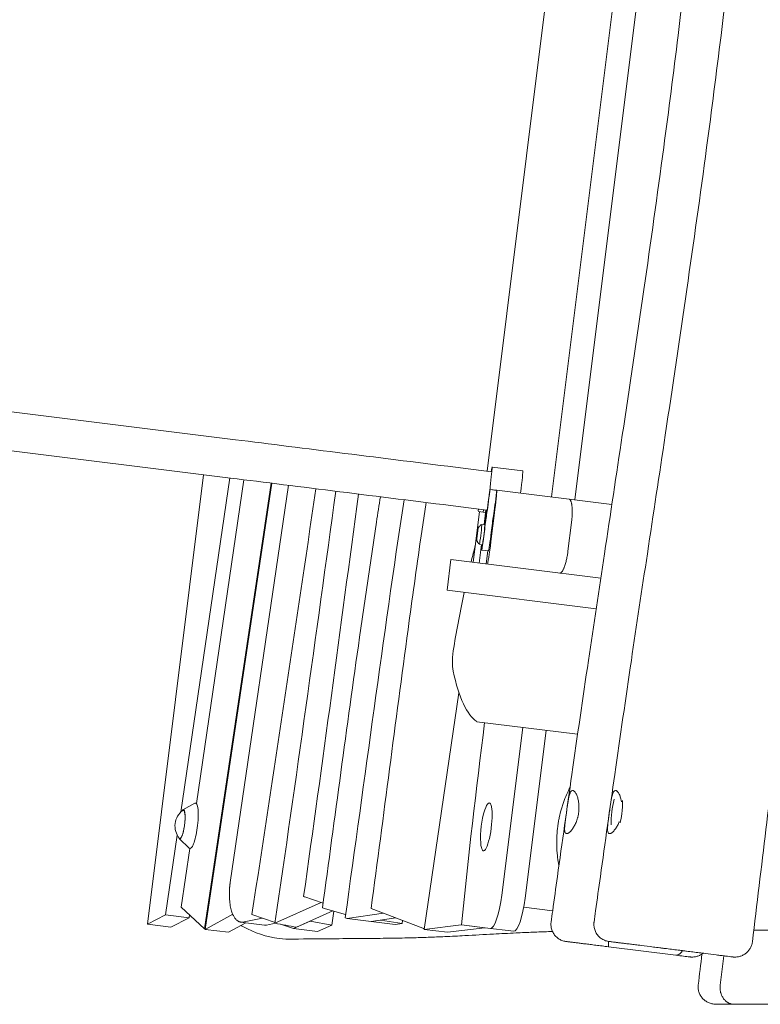
# Model space of a CAD drawing. Units: millimetres. Extents: x -5613 to 5519, y -6064 to 7216.
# Drawn here: x -1666 to -1021, y 2110 to 2968 of the extents above; entities that cross this region are included whole.
import ezdxf

# ---------------------------------------------------------------- set-up
doc = ezdxf.new("R2010")
doc.units = ezdxf.units.MM
doc.header["$LTSCALE"] = 20
doc.layers.add('2d', color=230, linetype='Continuous')

msp = doc.modelspace()

# ---------------------------------------------------------------- linework, layer by layer
at = {"layer": '2d', "lineweight": 0}
for p, q in [((-1145.1, 3013.77), (-1202.78, 2552.36)), ((-1258.88, 2574.84), (-1205.01, 3005.79)), ((-1124.71, 3011.22), (-1182.39, 2549.81)), ((-2879.61, 2777.43), (-1478.33, 2602.27)), ((-2883.79, 2743.99), (-1482.51, 2568.83)), ((-1279.89, 2577.47), (-1255.1, 2574.37)), ((-1254.57, 2578.48), (-1227.79, 2575.14)), ((-1555.06, 2179.88), (-1506.08, 2571.78)), ((-1483.22, 2568.92), (-1526.01, 2277.53)), ((-1512.32, 2285.09), (-1470.86, 2567.38)), ((-1447.1, 2564.41), (-1505.3, 2175.86)), ((-1504.75, 2175.35), (-1446.48, 2564.33)), ((-1482.87, 2216.19), (-1432.01, 2562.52)), ((-1256.54, 2557.32), (-1256.36, 2558.81)), ((-1250.56, 2558.15), (-1256.51, 2558.89)), ((-1256.36, 2558.81), (-1256.51, 2558.89)), ((-1256.36, 2558.81), (-1250.41, 2558.07)), ((-1250.59, 2556.58), (-1250.41, 2558.07)), ((-1250.41, 2558.07), (-1250.56, 2558.15)), ((-1150.16, 2545.78), (-1250.53, 2558.33)), ((-1316.75, 2516.46), (-1312.18, 2547.54)), ((-1284.07, 2544.03), (-1259.28, 2540.93)), ((-1262.32, 2539.14), (-1261.96, 2541.26)), ((-1265.5, 2539.54), (-1271.02, 2495.38)), ((-1266.56, 2539.67), (-1262.32, 2539.14)), ((-1262.32, 2539.14), (-1260.33, 2538.89)), ((-1259.98, 2541.02), (-1261.58, 2528.22)), ((-1255.59, 2513.61), (-1252.49, 2538.42)), ((-1370.12, 2430.02), (-1355.36, 2530.5)), ((-1260.88, 2528.13), (-1263.47, 2528.45)), ((-1185.33, 2530.02), (-1188.43, 2505.22)), ((-1263.75, 2510.85), (-1265.76, 2494.73)), ((-1263.05, 2510.76), (-1265.64, 2511.09)), ((-1263.64, 2506.05), (-1257.68, 2505.31)), ((-1258.38, 2505.39), (-1259.81, 2493.98)), ((-1293.78, 2471.02), (-1290.43, 2497.81)), ((-1290.43, 2497.81), (-1159.87, 2481.49)), ((-1293.78, 2471.02), (-1163.88, 2454.78)), ((-1313.73, 2175.35), (-1283.44, 2381.58)), ((-1267.95, 2356.43), (-1180.01, 2345.44)), ((-1227.9, 2351.42), (-1246.18, 2205.19)), ((-1207.51, 2348.88), (-1225.79, 2202.64)), ((-1524.05, 2279.47), (-1513.68, 2285.36)), ((-1269.81, 2285.96), (-1269.61, 2285.96)), ((-1528.97, 2257.37), (-1539.18, 2187.87)), ((-1527.19, 2254.37), (-1518.58, 2246.11)), ((-1525.6, 2194.71), (-1518.09, 2245.82)), ((-1275.57, 2233.46), (-1275.78, 2233.46)), ((-1275.04, 2238.31), (-1275.25, 2238.31)), ((-1403.49, 2198.87), (-1443.88, 2180.72)), ((-1418.7, 2203.99), (-1418.94, 2203.89)), ((-1401.89, 2198.33), (-1418.7, 2203.99)), ((-1525.6, 2194.71), (-1505.3, 2175.86)), ((-1425.08, 2177.17), (-1393.32, 2191.45)), ((-1399.94, 2193.27), (-1402.47, 2194.12)), ((-1382.23, 2188.4), (-1399.94, 2193.27)), ((-1392.52, 2191.23), (-1394.31, 2179.04)), ((-1349.32, 2189.43), (-1380.83, 2184.89)), ((-1314.86, 2176.29), (-1359.99, 2193.5)), ((-1201.78, 2191.43), (-1227.03, 2194.58)), ((-1555.06, 2179.88), (-1539.18, 2187.87)), ((-1539.18, 2187.87), (-1518.79, 2185.32)), ((-1534.67, 2177.33), (-1518.79, 2185.32)), ((-1518.4, 2188.02), (-1518.79, 2185.32)), ((-1504.75, 2175.35), (-1480.72, 2188.7)), ((-1484.36, 2172.8), (-1469.36, 2181.14)), ((-1452.88, 2179.08), (-1473.76, 2181.69)), ((-1454.8, 2185.11), (-1472.03, 2181.75)), ((-1443.78, 2181.4), (-1463.96, 2188.19)), ((-1451.15, 2179.14), (-1443.46, 2180.64)), ((-1413.11, 2182.59), (-1427.76, 2176.01)), ((-1394.31, 2179.04), (-1413.11, 2182.59)), ((-1380.83, 2184.89), (-1382.65, 2185.39)), ((-1339.13, 2179.68), (-1380.83, 2184.89)), ((-1351.98, 2183.44), (-1360.01, 2182.29)), ((-1359.95, 2182.28), (-1338.62, 2185.35)), ((-1333.08, 2180.55), (-1351.98, 2183.44)), ((-1333.08, 2180.55), (-1332.7, 2183.09)), ((-1555.06, 2179.88), (-1534.67, 2177.33)), ((-1505.3, 2175.86), (-1504.68, 2175.79)), ((-1504.75, 2175.35), (-1484.36, 2172.8)), ((-1427.76, 2176.01), (-1439.05, 2179.81)), ((-1406.87, 2173.4), (-1427.76, 2176.01)), ((-1406.87, 2173.4), (-1394.31, 2179.04)), ((-1339.13, 2179.68), (-1333.08, 2180.55)), ((-1281.43, 2179.32), (-1313.73, 2175.35)), ((-1313.73, 2175.35), (-1293.34, 2172.8)), ((-1261.04, 2176.77), (-1293.34, 2172.8)), ((-1256.04, 2176.19), (-1281.22, 2179.3)), ((-1281.22, 2179.3), (-1260.83, 2176.75)), ((-1235.65, 2173.64), (-1260.83, 2176.75)), ((-1094.37, 2152.82), (-1152.99, 2160.14)), ((-1055.78, 2126.82), (-1052.6, 2152.27)), ((-1058.98, 2110), (-950.54, 2110))]:
    msp.add_line(p, q, dxfattribs=at)
for centre, radius, start, end in [((-1075.89, 2268.41), 75, 164.23887, 181.51108), ((-1514.03, 2265.47), 17, 126.71595, 219.03402), ((-1189.65, 2255.95), 75, 161.72388, 184.02608)]:
    msp.add_arc(centre, radius, start, end, dxfattribs=at)
for centre, major_axis, ratio, start_param, end_param in [((-1288.55, 2578.55), (356.08, -44.51), 0, -2.132925, -1.546494), ((-1257.18, 2557.65), (-2.6, -20.84), 0.0243, -0.008782, 3.780996), ((-1230.39, 2554.3), (2.6, 20.84), 0.0243, -1.499236, 0), ((-1257.18, 2557.65), (3.41, 27.29), 0.0243, -2.437805, -1.579578), ((-1251.23, 2556.9), (3.41, 27.29), 0.0243, -2.437805, -1.579578), ((-1252.97, 2538.48), (2.48, 19.85), 0.0243, -1.570796, -0.244792), ((-1252.97, 2538.48), (2.48, 19.85), 0.0243, -0.150746, 0), ((-1264.08, 2559.52), (-2.48, -19.85), 0.0243, -0.467938, 0), ((-1257.18, 2557.65), (-3.41, -27.29), 0.0243, -0.911358, -0.721351), ((-1257.18, 2557.65), (-2.6, -20.84), 0.0243, -0.639641, -0.008782), ((-1254.58, 2524.67), (-1.86, -14.88), 0.0243, -2.437805, -1.355212), ((-1267.42, 2520.13), (0.62, 4.96), 0.0243, -0.826859, 2.314734), ((-1264.56, 2519.77), (-1.09, -8.68), 0.0243, -0.017173, 2.314734), ((-1264.56, 2519.77), (1.09, 8.68), 0.0243, -0.826859, 0.017173), ((-1261.96, 2519.45), (-1.09, -8.68), 0.0243, 0, 2.314734), ((-1261.96, 2519.45), (1.09, 8.68), 0.0243, -0.826859, 0), ((-1267.42, 2520.13), (-0.62, -4.96), 0.0243, -0.826859, 2.314734), ((-1261.96, 2519.45), (-1.67, -13.4), 0.0243, -0.865646, 1.786381), ((-1256.01, 2518.7), (-1.67, -13.4), 0.0243, 0, 1.786381), ((-1256.07, 2513.67), (-2.48, -19.85), 0.0243, 0, 1.570796), ((-1283.97, 2416.81), (-2.48, -19.85), 0.23009, -1.760112, -0.585557), ((-1515.51, 2265.66), (2.48, 19.86), 0.206375, -1.639326, 0.152661), ((-1259.56, 2264.69), (2.6, 20.84), 0.206375, -1.603313, 0.808334), ((-1145.8, 2277.15), (2.6, 20.84), 0.206375, -1.603313, -1.010409), ((-1525.22, 2266.87), (1.59, 12.7), 0.206375, -1.639326, 0.422258), ((-1145.8, 2277.15), (2.6, 20.84), 0.206375, -1.991126, -1.603313), ((-1525.22, 2266.87), (-1.59, -12.7), 0.206375, -0.422258, 1.502267), ((-1515.51, 2265.66), (-2.48, -19.86), 0.206375, -0.152661, 1.502267), ((-1259.56, 2264.69), (-2.6, -20.84), 0.206375, -0.808334, 1.538279), ((-1231.93, 2203.41), (-3.72, -29.77), 0.206375, 0.000321, 1.570796)]:
    msp.add_ellipse(centre, major_axis=major_axis, ratio=ratio, start_param=start_param, end_param=end_param, dxfattribs=at)
at = {"layer": '2d', "lineweight": 0, "extrusion": (0, 0, -1)}
for centre, major_axis, ratio, start_param, end_param in [((-1292.73, 2545.11), (-356.08, 44.51), 0, -1.595099, -1.008668), ((-1257.18, 2557.65), (-2.6, -20.84), 0.0243, -1.633504, 0.639641), ((-1260.53, 2525.41), (1.86, 14.88), 0.0243, -1.786381, -0.703788), ((-1261.81, 2526.06), (-1.86, -14.88), 0.0243, -2.420242, -1.715658), ((-1226.3, 2355.17), (38.08, 304.65), 0.23009, -1.120634, -1.06387), ((-1226.3, 2355.17), (38.08, 304.65), 0.23009, -1.381481, -1.216243), ((-1229.3, 2609.98), (-32.02, -256.13), 0.23009, 0.116412, 0.585557), ((-1525.22, 2266.87), (1.55, 12.4), 0.206375, -0.195654, 1.639326), ((-1525.22, 2266.87), (-1.55, -12.4), 0.206375, -1.502267, 0.195654), ((-1252.32, 2205.96), (-3.72, -29.77), 0.206375, -1.570796, -0.000321)]:
    msp.add_ellipse(centre, major_axis=major_axis, ratio=ratio, start_param=start_param, end_param=end_param, dxfattribs=at)
at = {"layer": '2d', "lineweight": 0}
for points, knots in [([(-1203.12, 2181.72), (-1202.66, 2185.02), (-1202.21, 2188.33), (-1200.38, 2201.53), (-1199, 2211.43), (-1193.48, 2251.04), (-1189.29, 2280.75), (-1180.31, 2343.53), (-1175.5, 2376.61), (-1166, 2440.74), (-1161.33, 2471.8), (-1151.44, 2537.32), (-1146.22, 2571.77), (-1134.69, 2648.51), (-1128.4, 2690.8), (-1116.32, 2774.37), (-1110.51, 2815.66), (-1100.61, 2889.55), (-1096.42, 2922.14), (-1089.04, 2982.39), (-1085.78, 3010.04), (-1079.55, 3065.26), (-1076.58, 3092.83), (-1070.93, 3147.74), (-1068.26, 3175.08), (-1063.74, 3223.98), (-1061.83, 3245.54), (-1060.01, 3267.1)], [0, 0, 0, 0, 10.000001, 10.000001, 40.000018, 40.000018, 130.00057, 130.00057, 230.280165, 230.280165, 324.502041, 324.502041, 429.059736, 429.059736, 557.310871, 557.310871, 682.395883, 682.395883, 780.971787, 780.971787, 864.496175, 864.496175, 947.676849, 947.676849, 1030.093002, 1030.093002, 1095.010715, 1095.010715, 1095.010715, 1095.010715]), ([(-1165.7, 2181.72), (-1165.24, 2185.03), (-1164.78, 2188.33), (-1162.96, 2201.53), (-1161.58, 2211.43), (-1156.06, 2251.04), (-1151.87, 2280.75), (-1142.88, 2343.53), (-1138.08, 2376.61), (-1128.58, 2440.74), (-1123.91, 2471.8), (-1114.02, 2537.32), (-1108.8, 2571.77), (-1097.27, 2648.51), (-1090.98, 2690.8), (-1078.89, 2774.37), (-1073.09, 2815.66), (-1063.19, 2889.55), (-1059, 2922.14), (-1051.61, 2982.39), (-1048.36, 3010.04), (-1042.13, 3065.26), (-1039.15, 3092.83), (-1033.51, 3147.74), (-1030.84, 3175.08), (-1026.31, 3223.98), (-1024.4, 3245.54), (-1022.59, 3267.1)], [0.000487, 0.000487, 0.000487, 0.000487, 10.000001, 10.000001, 40.000018, 40.000018, 130.00057, 130.00057, 230.280165, 230.280165, 324.502041, 324.502041, 429.059736, 429.059736, 557.31087, 557.31087, 682.395883, 682.395883, 780.971787, 780.971787, 864.496175, 864.496175, 947.676848, 947.676848, 1030.093002, 1030.093002, 1095.010715, 1095.010715, 1095.010715, 1095.010715]), ([(-1263.47, 2528.45), (-1264.1, 2528.12), (-1264.56, 2527.77), (-1265.29, 2527.15), (-1265.55, 2526.87), (-1265.98, 2526.37), (-1266.14, 2526.16), (-1266.4, 2525.78), (-1266.5, 2525.61), (-1266.68, 2525.32), (-1266.75, 2525.19), (-1266.81, 2525.08)], [3.98562459, 3.98562459, 3.98562459, 3.98562459, 3.99529617, 3.99529617, 4.00496776, 4.00496776, 4.01463934, 4.01463934, 4.02431093, 4.02431093, 4.03398252, 4.03398252, 4.03398252, 4.03398252]), ([(-1359.99, 2193.5), (-1349.11, 2274.56), (-1335.51, 2382.51), (-1320.52, 2489.97), (-1316.75, 2516.46)], [0.118056, 0.118056, 0.118056, 0.118056, 0.2000699, 0.2269319, 0.2269319, 0.2269319, 0.2269319]), ([(-1268.04, 2515.18), (-1268.01, 2515.05), (-1267.98, 2514.91), (-1267.88, 2514.59), (-1267.82, 2514.4), (-1267.66, 2513.97), (-1267.56, 2513.72), (-1267.27, 2513.14), (-1267.08, 2512.8), (-1266.53, 2512.02), (-1266.17, 2511.57), (-1265.65, 2511.09)], [0.76132756, 0.76132756, 0.76132756, 0.76132756, 0.77099915, 0.77099915, 0.78067073, 0.78067073, 0.79034232, 0.79034232, 0.8000139, 0.8000139, 0.80968549, 0.80968549, 0.80968549, 0.80968549]), ([(-1196.29, 2230.88), (-1196.52, 2232.01), (-1196.72, 2233.15), (-1197.31, 2236.72), (-1197.62, 2239.19), (-1197.91, 2242.37), (-1197.96, 2243), (-1198.05, 2244.29), (-1198.09, 2244.94), (-1198.19, 2246.88), (-1198.23, 2248.18), (-1198.29, 2252.08), (-1198.24, 2254.68), (-1197.93, 2259.91), (-1197.68, 2262.54), (-1197.16, 2266.48), (-1196.96, 2267.81), (-1196.51, 2270.42), (-1196.26, 2271.71), (-1195.46, 2275.54), (-1194.83, 2278.04), (-1193.77, 2281.71), (-1193.39, 2282.92), (-1192.59, 2285.32), (-1192.17, 2286.51), (-1190.87, 2290), (-1189.93, 2292.22), (-1188.22, 2295.9), (-1187.47, 2297.4), (-1186.7, 2298.84)], [0.03570113, 0.03570113, 0.03570113, 0.03570113, 0.03948462, 0.03948462, 0.04738154, 0.04738154, 0.04935577, 0.04935577, 0.05133, 0.05133, 0.05527846, 0.05527846, 0.06317538, 0.06317538, 0.07107231, 0.07107231, 0.07502077, 0.07502077, 0.07896923, 0.07896923, 0.08686615, 0.08686615, 0.09081462, 0.09081462, 0.09476308, 0.09476308, 0.10266, 0.10266, 0.10832306, 0.10832306, 0.10832306, 0.10832306]), ([(-1189.66, 2277.96), (-1189.41, 2279.71), (-1189.17, 2281.41), (-1188.86, 2283.49), (-1188.8, 2283.91), (-1188.68, 2284.73), (-1188.61, 2285.13), (-1188.43, 2286.31), (-1188.3, 2287.07), (-1188.11, 2288.17), (-1188.05, 2288.53), (-1187.91, 2289.23), (-1187.85, 2289.57), (-1187.64, 2290.57), (-1187.5, 2291.19), (-1187.21, 2292.34), (-1187.05, 2292.86), (-1186.81, 2293.59), (-1186.73, 2293.82), (-1186.55, 2294.25), (-1186.47, 2294.45), (-1186.2, 2295.01), (-1186.01, 2295.33), (-1185.71, 2295.72), (-1185.61, 2295.83), (-1185.4, 2296.04), (-1185.29, 2296.12), (-1184.74, 2296.48), (-1184.28, 2296.51), (-1183.65, 2296.25), (-1183.52, 2296.18), (-1183.27, 2296.02), (-1183.14, 2295.92), (-1182.76, 2295.59), (-1182.5, 2295.31), (-1181.99, 2294.64), (-1181.74, 2294.24), (-1181.24, 2293.35), (-1181.01, 2292.86), (-1180.78, 2292.33)], [0, 0, 0, 0, 0.00521968, 0.00521968, 0.0065246, 0.0065246, 0.00782951, 0.00782951, 0.01043935, 0.01043935, 0.01174427, 0.01174427, 0.01304919, 0.01304919, 0.01565903, 0.01565903, 0.01826887, 0.01826887, 0.01957379, 0.01957379, 0.0208787, 0.0208787, 0.02348854, 0.02348854, 0.02479346, 0.02479346, 0.02609838, 0.02609838, 0.03131806, 0.03131806, 0.03262298, 0.03262298, 0.03392789, 0.03392789, 0.03653773, 0.03653773, 0.03914757, 0.03914757, 0.04175741, 0.04175741, 0.04175741, 0.04175741]), ([(-1180.78, 2292.33), (-1180.58, 2291.86), (-1180.39, 2291.37), (-1180.04, 2290.3), (-1179.87, 2289.74), (-1179.42, 2287.99), (-1179.18, 2286.72), (-1178.86, 2283.99), (-1178.79, 2282.57), (-1178.83, 2280.38), (-1178.86, 2279.63), (-1178.99, 2278.13), (-1179.07, 2277.39), (-1179.18, 2276.65)], [0.04175741, 0.04175741, 0.04175741, 0.04175741, 0.0440001, 0.0440001, 0.04624279, 0.04624279, 0.05072817, 0.05072817, 0.05521356, 0.05521356, 0.05745625, 0.05745625, 0.05969894, 0.05969894, 0.05969894, 0.05969894]), ([(-1152.24, 2277.96), (-1151.99, 2279.71), (-1151.75, 2281.41), (-1151.44, 2283.49), (-1151.38, 2283.91), (-1151.25, 2284.73), (-1151.19, 2285.13), (-1151, 2286.31), (-1150.88, 2287.07), (-1150.69, 2288.17), (-1150.62, 2288.53), (-1150.49, 2289.23), (-1150.42, 2289.57), (-1150.22, 2290.57), (-1150.08, 2291.19), (-1149.78, 2292.34), (-1149.63, 2292.86), (-1149.39, 2293.59), (-1149.3, 2293.82), (-1149.13, 2294.25), (-1149.04, 2294.45), (-1148.77, 2295.01), (-1148.59, 2295.33), (-1148.29, 2295.72), (-1148.19, 2295.83), (-1147.98, 2296.04), (-1147.87, 2296.12), (-1147.32, 2296.48), (-1146.85, 2296.51), (-1146.23, 2296.25), (-1146.1, 2296.18), (-1145.85, 2296.02), (-1145.72, 2295.92), (-1145.34, 2295.59), (-1145.08, 2295.31), (-1144.57, 2294.64), (-1144.31, 2294.24), (-1143.82, 2293.35), (-1143.58, 2292.86), (-1143.35, 2292.33)], [0, 0, 0, 0, 0.00521968, 0.00521968, 0.0065246, 0.0065246, 0.00782951, 0.00782951, 0.01043935, 0.01043935, 0.01174427, 0.01174427, 0.01304919, 0.01304919, 0.01565903, 0.01565903, 0.01826887, 0.01826887, 0.01957379, 0.01957379, 0.0208787, 0.0208787, 0.02348854, 0.02348854, 0.02479346, 0.02479346, 0.02609838, 0.02609838, 0.03131806, 0.03131806, 0.03262298, 0.03262298, 0.03392789, 0.03392789, 0.03653773, 0.03653773, 0.03914757, 0.03914757, 0.04175741, 0.04175741, 0.04175741, 0.04175741]), ([(-1143.35, 2292.33), (-1143.16, 2291.86), (-1142.97, 2291.37), (-1142.61, 2290.3), (-1142.45, 2289.74), (-1142.1, 2288.37), (-1141.92, 2287.55), (-1141.78, 2286.67)], [0.041757409, 0.041757409, 0.041757409, 0.041757409, 0.0440001, 0.0440001, 0.046242791, 0.046242791, 0.049252957, 0.049252957, 0.049252957, 0.049252957]), ([(-1184.88, 2262.42), (-1185.64, 2261.41), (-1186.39, 2260.6), (-1187.45, 2259.69), (-1187.79, 2259.45), (-1188.43, 2259.07), (-1188.73, 2258.94), (-1189.3, 2258.79), (-1189.56, 2258.78), (-1190.02, 2258.88), (-1190.23, 2258.99), (-1190.5, 2259.24), (-1190.58, 2259.34), (-1190.73, 2259.56), (-1190.8, 2259.69), (-1190.99, 2260.12), (-1191.09, 2260.46), (-1191.24, 2261.25), (-1191.29, 2261.7), (-1191.32, 2262.45), (-1191.33, 2262.72), (-1191.33, 2263.27), (-1191.33, 2263.55), (-1191.3, 2264.44), (-1191.26, 2265.07), (-1191.15, 2266.42), (-1191.08, 2267.15), (-1190.92, 2268.64), (-1190.82, 2269.42), (-1190.62, 2271.02), (-1190.51, 2271.85), (-1190.16, 2274.42), (-1189.92, 2276.17), (-1189.66, 2277.96)], [0.07680777, 0.07680777, 0.07680777, 0.07680777, 0.08214498, 0.08214498, 0.08481358, 0.08481358, 0.08748218, 0.08748218, 0.09015079, 0.09015079, 0.09281939, 0.09281939, 0.09415369, 0.09415369, 0.09548799, 0.09548799, 0.0981566, 0.0981566, 0.1008252, 0.1008252, 0.1021595, 0.1021595, 0.1034938, 0.1034938, 0.10616241, 0.10616241, 0.10883101, 0.10883101, 0.11149961, 0.11149961, 0.11416822, 0.11416822, 0.11950543, 0.11950543, 0.11950543, 0.11950543]), ([(-1179.18, 2276.65), (-1179.29, 2275.94), (-1179.42, 2275.24), (-1179.64, 2274.2), (-1179.72, 2273.85), (-1179.89, 2273.16), (-1179.98, 2272.81), (-1180.46, 2271.11), (-1180.91, 2269.83), (-1181.67, 2267.99), (-1181.94, 2267.4), (-1182.5, 2266.26), (-1182.78, 2265.72), (-1183.36, 2264.69), (-1183.66, 2264.2), (-1184.27, 2263.27), (-1184.58, 2262.83), (-1184.88, 2262.42)], [0.05969894, 0.05969894, 0.05969894, 0.05969894, 0.06183754, 0.06183754, 0.06290684, 0.06290684, 0.06397615, 0.06397615, 0.06825335, 0.06825335, 0.07039196, 0.07039196, 0.07253056, 0.07253056, 0.07466917, 0.07466917, 0.07680777, 0.07680777, 0.07680777, 0.07680777]), ([(-1147.46, 2262.42), (-1148.22, 2261.41), (-1148.96, 2260.6), (-1150.03, 2259.69), (-1150.37, 2259.45), (-1151.01, 2259.07), (-1151.31, 2258.94), (-1151.87, 2258.79), (-1152.13, 2258.78), (-1152.6, 2258.88), (-1152.8, 2258.99), (-1153.07, 2259.24), (-1153.16, 2259.34), (-1153.31, 2259.56), (-1153.38, 2259.69), (-1153.57, 2260.12), (-1153.67, 2260.46), (-1153.81, 2261.25), (-1153.86, 2261.7), (-1153.9, 2262.45), (-1153.9, 2262.72), (-1153.91, 2263.27), (-1153.9, 2263.55), (-1153.87, 2264.44), (-1153.84, 2265.07), (-1153.73, 2266.42), (-1153.66, 2267.15), (-1153.49, 2268.64), (-1153.4, 2269.42), (-1153.2, 2271.02), (-1153.09, 2271.85), (-1152.74, 2274.42), (-1152.49, 2276.17), (-1152.24, 2277.96)], [0.07680777, 0.07680777, 0.07680777, 0.07680777, 0.08214498, 0.08214498, 0.08481358, 0.08481358, 0.08748218, 0.08748218, 0.09015079, 0.09015079, 0.09281939, 0.09281939, 0.09415369, 0.09415369, 0.09548799, 0.09548799, 0.0981566, 0.0981566, 0.1008252, 0.1008252, 0.1021595, 0.1021595, 0.1034938, 0.1034938, 0.10616241, 0.10616241, 0.10883101, 0.10883101, 0.11149961, 0.11149961, 0.11416822, 0.11416822, 0.11950543, 0.11950543, 0.11950543, 0.11950543]), ([(-1143.67, 2269.4), (-1143.78, 2269.13), (-1143.88, 2268.87), (-1144.25, 2267.99), (-1144.52, 2267.4), (-1145.07, 2266.26), (-1145.36, 2265.72), (-1145.94, 2264.69), (-1146.24, 2264.2), (-1146.84, 2263.27), (-1147.15, 2262.83), (-1147.46, 2262.42)], [0.067333858, 0.067333858, 0.067333858, 0.067333858, 0.068253354, 0.068253354, 0.070391958, 0.070391958, 0.072530562, 0.072530562, 0.074669166, 0.074669166, 0.07680777, 0.07680777, 0.07680777, 0.07680777]), ([(-1190.12, 2164.79), (-1190.5, 2164.83), (-1190.87, 2164.89), (-1192.39, 2165.2), (-1193.51, 2165.57), (-1195.63, 2166.55), (-1196.64, 2167.17), (-1198.47, 2168.62), (-1199.3, 2169.45), (-1200.75, 2171.28), (-1201.37, 2172.29), (-1202.35, 2174.4), (-1202.72, 2175.52), (-1203.3, 2178.31), (-1203.35, 2180.05), (-1203.12, 2181.72)], [0, 0, 0, 0, 1.134126, 1.134126, 4.635074, 4.635074, 8.136022, 8.136022, 11.636969, 11.636969, 15.138078, 15.138078, 18.621424, 18.621424, 23.691525, 23.691525, 23.691525, 23.691525]), ([(-1152.7, 2164.79), (-1152.7, 2164.79), (-1152.7, 2164.79), (-1152.7, 2164.79), (-1152.71, 2164.79), (-1152.85, 2164.81), (-1152.99, 2164.83), (-1153.71, 2164.94), (-1154.28, 2165.06), (-1155.97, 2165.53), (-1157.06, 2165.97), (-1159.1, 2167.1), (-1160.07, 2167.79), (-1161.79, 2169.36), (-1162.57, 2170.25), (-1163.89, 2172.18), (-1164.43, 2173.23), (-1165.27, 2175.41), (-1165.56, 2176.56), (-1165.84, 2178.71), (-1165.87, 2179.73), (-1165.78, 2181.06), (-1165.74, 2181.39), (-1165.7, 2181.72)], [157.955943, 157.955943, 157.955943, 157.955943, 157.957368, 157.957368, 157.959769, 157.959769, 158.396028, 158.396028, 160.137835, 160.137835, 163.638787, 163.638787, 167.139737, 167.139737, 170.640686, 170.640686, 174.141596, 174.141596, 177.646667, 177.646667, 180.661326, 180.661326, 181.661861, 181.661861, 181.661861, 181.661861]), ([(-889.47, 2182.58), (-890.07, 2182.51), (-890.68, 2182.44), (-893.16, 2182.15), (-895.05, 2181.93), (-902.67, 2181.07), (-908.49, 2180.45), (-920.74, 2179.26), (-927.19, 2178.69), (-940.07, 2177.66), (-946.49, 2177.21), (-959.37, 2176.42), (-965.83, 2176.08), (-978.83, 2175.5), (-985.38, 2175.27), (-998.61, 2174.9), (-1005.31, 2174.77), (-1016.84, 2174.61), (-1021.64, 2174.56), (-1026.46, 2174.53)], [0.322104, 0.322104, 0.322104, 0.322104, 10.000001, 10.000001, 40.000023, 40.000023, 130.000694, 130.000694, 225.715998, 225.715998, 316.991108, 316.991108, 405.040226, 405.040226, 490.826774, 490.826774, 574.986672, 574.986672, 634.411777, 634.411777, 634.411777, 634.411777]), ([(-1473.46, 2178.85), (-1472.78, 2178.44), (-1472.09, 2178.04), (-1461.79, 2172.25), (-1451.2, 2168.8), (-1436.35, 2166.97), (-1432.4, 2166.76), (-1428.46, 2166.82)], [-291.804213, -291.804213, -291.804213, -291.804213, -289.399992, -289.399992, -256.342133, -256.342133, -244.485502, -244.485502, -244.485502, -244.485502]), ([(-1201.92, 2173.46), (-1203.11, 2173.42), (-1204.29, 2173.39), (-1210.01, 2173.2), (-1214.44, 2173.05), (-1223.84, 2172.68), (-1228.78, 2172.46), (-1240.28, 2171.92), (-1246.81, 2171.59), (-1261.51, 2170.79), (-1269.73, 2170.32), (-1284.03, 2169.56), (-1289.83, 2169.27), (-1300.54, 2168.79), (-1305.36, 2168.59), (-1314.87, 2168.26), (-1319.5, 2168.12), (-1329.94, 2167.86), (-1335.8, 2167.75), (-1348.62, 2167.55), (-1355.61, 2167.47), (-1370.97, 2167.33), (-1379.37, 2167.28), (-1399.68, 2167.14), (-1411.61, 2167.06), (-1425.08, 2166.88), (-1426.77, 2166.85), (-1428.46, 2166.82)], [1409.964495, 1409.964495, 1409.964495, 1409.964495, 1429.95423, 1429.95423, 1507.286039, 1507.286039, 1597.042517, 1597.042517, 1717.800356, 1717.800356, 1864.1331, 1864.1331, 1958.397127, 1958.397127, 2031.144879, 2031.144879, 2096.902978, 2096.902978, 2177.667718, 2177.667718, 2270.973195, 2270.973195, 2380.725531, 2380.725531, 2535.201245, 2535.201245, 2557.491704, 2557.491704, 2557.491704, 2557.491704]), ([(-1152.99, 2160.14), (-1154.94, 2160.39), (-1156.84, 2160.63), (-1159.63, 2160.97), (-1160.54, 2161.09), (-1162.35, 2161.32), (-1163.24, 2161.43), (-1165.86, 2161.75), (-1167.53, 2161.96), (-1170.72, 2162.36), (-1172.25, 2162.55), (-1174.42, 2162.82), (-1175.13, 2162.91), (-1176.5, 2163.08), (-1177.17, 2163.17), (-1179.11, 2163.41), (-1180.3, 2163.56), (-1182.5, 2163.83), (-1183.49, 2163.96), (-1184.85, 2164.13), (-1185.27, 2164.18), (-1186.08, 2164.28), (-1186.46, 2164.33), (-1187.51, 2164.46), (-1188.1, 2164.53), (-1189.05, 2164.65), (-1189.42, 2164.7), (-1189.93, 2164.76), (-1190.08, 2164.78), (-1190.12, 2164.79), (-1190.12, 2164.79), (-1190.12, 2164.79)], [0, 0, 0, 0, 0.00626215, 0.00626215, 0.00939322, 0.00939322, 0.01252429, 0.01252429, 0.01878644, 0.01878644, 0.02504858, 0.02504858, 0.02817966, 0.02817966, 0.03131073, 0.03131073, 0.03757288, 0.03757288, 0.04383502, 0.04383502, 0.04696609, 0.04696609, 0.05009717, 0.05009717, 0.05635931, 0.05635931, 0.06262146, 0.06262146, 0.06888361, 0.06888361, 0.06980012, 0.06980012, 0.06980012, 0.06980012]), ([(-1153.06, 2164.84), (-1153.07, 2164.72), (-1153.08, 2164.6), (-1153.14, 2163.8), (-1153.18, 2163.19), (-1153.22, 2162.11), (-1153.23, 2161.66), (-1153.22, 2161.11), (-1153.21, 2160.94), (-1153.19, 2160.66), (-1153.17, 2160.54), (-1153.13, 2160.35), (-1153.11, 2160.28), (-1153.07, 2160.2), (-1153.05, 2160.18), (-1153.03, 2160.16), (-1153.02, 2160.16), (-1153, 2160.15), (-1152.99, 2160.15), (-1152.99, 2160.14)], [0.01143253, 0.01143253, 0.01143253, 0.01143253, 0.01192897, 0.01192897, 0.01491122, 0.01491122, 0.01789346, 0.01789346, 0.01938458, 0.01938458, 0.0208757, 0.0208757, 0.02236683, 0.02236683, 0.02311239, 0.02311239, 0.02348517, 0.02348517, 0.02385795, 0.02385795, 0.02385795, 0.02385795]), ([(-1045.08, 2151.33), (-1046.77, 2151.55), (-1048.8, 2151.8), (-1052.33, 2152.24), (-1053.59, 2152.4), (-1055.6, 2152.65), (-1056.29, 2152.74), (-1057.7, 2152.91), (-1058.43, 2153), (-1062.1, 2153.46), (-1065.28, 2153.86), (-1069.56, 2154.39), (-1070.43, 2154.5), (-1072.19, 2154.72), (-1073.08, 2154.83), (-1075.77, 2155.17), (-1077.59, 2155.4), (-1081.3, 2155.86), (-1083.18, 2156.1), (-1086.05, 2156.46), (-1087.01, 2156.58), (-1088.95, 2156.82), (-1089.93, 2156.94), (-1094.8, 2157.55), (-1098.68, 2158.03), (-1103.51, 2158.64), (-1104.48, 2158.76), (-1106.4, 2159), (-1107.37, 2159.12), (-1110.25, 2159.48), (-1112.13, 2159.71), (-1117.66, 2160.41), (-1121.2, 2160.85), (-1125.44, 2161.38), (-1126.27, 2161.48), (-1127.91, 2161.69), (-1128.71, 2161.79), (-1131.07, 2162.08), (-1132.58, 2162.27), (-1135.46, 2162.63), (-1136.83, 2162.8), (-1138.8, 2163.05), (-1139.43, 2163.13), (-1140.67, 2163.28), (-1141.27, 2163.36), (-1143, 2163.57), (-1144.07, 2163.71), (-1145.55, 2163.89), (-1146.02, 2163.95), (-1146.91, 2164.06), (-1147.34, 2164.12), (-1149.34, 2164.37), (-1150.55, 2164.52), (-1151.6, 2164.65), (-1151.78, 2164.67), (-1152.1, 2164.71), (-1152.24, 2164.73), (-1152.56, 2164.77), (-1152.68, 2164.78), (-1152.7, 2164.79), (-1152.7, 2164.79), (-1152.7, 2164.79)], [0, 0, 0, 0, 0.0117394, 0.0117394, 0.0176091, 0.0176091, 0.0205439, 0.0205439, 0.0234788, 0.0234788, 0.0352182, 0.0352182, 0.038153, 0.038153, 0.0410879, 0.0410879, 0.0469576, 0.0469576, 0.0528273, 0.0528273, 0.0557621, 0.0557621, 0.058697, 0.058697, 0.0704364, 0.0704364, 0.0733712, 0.0733712, 0.0763061, 0.0763061, 0.0821758, 0.0821758, 0.0939152, 0.0939152, 0.09685, 0.09685, 0.0997849, 0.0997849, 0.1056546, 0.1056546, 0.1115242, 0.1115242, 0.1144591, 0.1144591, 0.1173939, 0.1173939, 0.1232636, 0.1232636, 0.1261985, 0.1261985, 0.1291333, 0.1291333, 0.1408727, 0.1408727, 0.1438076, 0.1438076, 0.1467424, 0.1467424, 0.1526121, 0.1526121, 0.1531018, 0.1531018, 0.1531018, 0.1531018]), ([(-1027.68, 2164.28), (-1027.81, 2163.27), (-1028.04, 2162.29), (-1028.53, 2160.87), (-1028.72, 2160.41), (-1029.15, 2159.49), (-1029.39, 2159.04), (-1030.16, 2157.75), (-1030.76, 2156.95), (-1031.78, 2155.84), (-1032.14, 2155.48), (-1032.9, 2154.81), (-1033.29, 2154.5), (-1034.1, 2153.91), (-1034.51, 2153.64), (-1035.38, 2153.13), (-1035.83, 2152.9), (-1037.2, 2152.26), (-1038.14, 2151.93), (-1039.59, 2151.57), (-1040.08, 2151.47), (-1041.08, 2151.32), (-1041.58, 2151.26), (-1042.58, 2151.21), (-1043.08, 2151.2), (-1043.83, 2151.22), (-1044.08, 2151.24), (-1044.46, 2151.27), (-1044.58, 2151.28), (-1044.83, 2151.3), (-1044.96, 2151.32), (-1045.08, 2151.33)], [0, 0, 0, 0, 0.00300238, 0.00300238, 0.00450357, 0.00450357, 0.00600476, 0.00600476, 0.00900713, 0.00900713, 0.01050832, 0.01050832, 0.01200951, 0.01200951, 0.0135107, 0.0135107, 0.01501189, 0.01501189, 0.01801427, 0.01801427, 0.01951546, 0.01951546, 0.02101665, 0.02101665, 0.02251784, 0.02251784, 0.02326843, 0.02326843, 0.02364373, 0.02364373, 0.02401903, 0.02401903, 0.02401903, 0.02401903]), ([(-1094.37, 2152.82), (-1094.25, 2152.8), (-1094.13, 2152.79), (-1093.9, 2152.79), (-1093.78, 2152.79), (-1093.43, 2152.82), (-1093.19, 2152.86), (-1092.72, 2152.98), (-1092.48, 2153.07), (-1092, 2153.29), (-1091.77, 2153.42), (-1091.07, 2153.89), (-1090.62, 2154.28), (-1089.72, 2155.26), (-1089.29, 2155.82), (-1088.82, 2156.57), (-1088.76, 2156.68), (-1088.69, 2156.79)], [-0.00003366, -0.00003366, -0.00003366, -0.00003366, 0.00071648, 0.00071648, 0.00146662, 0.00146662, 0.00296689, 0.00296689, 0.00446717, 0.00446717, 0.00596744, 0.00596744, 0.00896799, 0.00896799, 0.01196854, 0.01196854, 0.01246158, 0.01246158, 0.01246158, 0.01246158]), ([(-1082.5, 2151.33), (-1083.24, 2151.43), (-1084.03, 2151.53), (-1085.76, 2151.74), (-1086.7, 2151.86), (-1089.68, 2152.23), (-1091.91, 2152.51), (-1094.37, 2152.82)], [0, 0, 0, 0, 0.00513656, 0.00513656, 0.01027313, 0.01027313, 0.02054625, 0.02054625, 0.02054625, 0.02054625]), ([(-1082.5, 2151.33), (-1082.26, 2151.3), (-1082, 2151.28), (-1081.5, 2151.24), (-1081.25, 2151.22), (-1080.5, 2151.2), (-1080, 2151.21), (-1079, 2151.26), (-1078.5, 2151.32), (-1077.51, 2151.47), (-1077.02, 2151.57), (-1075.57, 2151.93), (-1074.62, 2152.26), (-1073.25, 2152.9), (-1072.8, 2153.13), (-1071.94, 2153.64), (-1071.52, 2153.91), (-1070.97, 2154.31), (-1070.82, 2154.42), (-1070.68, 2154.53)], [-0.00003146, -0.00003146, -0.00003146, -0.00003146, 0.00072316, 0.00072316, 0.00147778, 0.00147778, 0.00298702, 0.00298702, 0.00449626, 0.00449626, 0.0060055, 0.0060055, 0.00902398, 0.00902398, 0.01053322, 0.01053322, 0.01204246, 0.01204246, 0.01259168, 0.01259168, 0.01259168, 0.01259168]), ([(-1043.42, 2151.13), (-1043.42, 2151.13), (-1043.42, 2151.13), (-1043.42, 2151.13), (-1043.42, 2151.13), (-1043.42, 2151.13), (-1043.42, 2151.13), (-1043.43, 2151.13), (-1043.43, 2151.13), (-1043.43, 2151.13), (-1043.43, 2151.13), (-1043.43, 2151.13), (-1043.44, 2151.13), (-1043.45, 2151.13), (-1043.46, 2151.13), (-1043.51, 2151.14), (-1043.55, 2151.14), (-1043.65, 2151.16), (-1043.71, 2151.16), (-1043.86, 2151.18), (-1043.94, 2151.19), (-1044.13, 2151.22), (-1044.24, 2151.23), (-1044.43, 2151.25), (-1044.51, 2151.26), (-1044.69, 2151.29), (-1044.8, 2151.3), (-1044.96, 2151.32), (-1045.02, 2151.33), (-1045.08, 2151.33)], [0, 0, 0, 0, 0.000049, 0.000049, 0.000439, 0.000439, 0.002002, 0.002002, 0.008252, 0.008252, 0.017826, 0.017826, 0.043357, 0.043357, 0.111439, 0.111439, 0.474545, 0.474545, 0.958687, 0.958687, 1.604216, 1.604216, 2.46493, 2.46493, 3.038731, 3.038731, 3.803806, 3.803806, 4.221001, 4.221001, 4.221001, 4.221001]), ([(-1058.98, 2110), (-1059.51, 2110), (-1060.05, 2110.02), (-1061.1, 2110.12), (-1061.63, 2110.2), (-1063.18, 2110.49), (-1064.2, 2110.78), (-1066.19, 2111.56), (-1067.14, 2112.05), (-1068.48, 2112.91), (-1068.92, 2113.22), (-1069.76, 2113.89), (-1070.17, 2114.25), (-1071.31, 2115.37), (-1072, 2116.2), (-1072.89, 2117.56), (-1073.16, 2118.02), (-1073.65, 2118.98), (-1073.87, 2119.47), (-1074.25, 2120.48), (-1074.41, 2121), (-1074.68, 2122.05), (-1074.78, 2122.58), (-1075, 2124.19), (-1075.02, 2125.26), (-1074.91, 2126.35)], [-0.00002827, -0.00002827, -0.00002827, -0.00002827, 0.00160554, 0.00160554, 0.00323936, 0.00323936, 0.00650698, 0.00650698, 0.00977461, 0.00977461, 0.01140842, 0.01140842, 0.01304223, 0.01304223, 0.01630986, 0.01630986, 0.01794367, 0.01794367, 0.01957748, 0.01957748, 0.02121129, 0.02121129, 0.02284511, 0.02284511, 0.02611273, 0.02611273, 0.02611273, 0.02611273])]:
    msp.add_open_spline(points, degree=3, knots=knots, dxfattribs=at)
for points in [[(-1463.96, 2188.19), (-1444.97, 2311.82), (-1426.41, 2435.61), (-1408.19, 2559.54)], [(-1443.88, 2180.72), (-1425.37, 2305.95), (-1408.21, 2431.71), (-1390.76, 2557.37)], [(-1418.94, 2203.89), (-1402.22, 2320.6), (-1386.97, 2437.9), (-1370.89, 2554.88)], [(-1382.65, 2185.39), (-1365.57, 2306.92), (-1349.54, 2428.86), (-1331.36, 2549.94)], [(-1355.36, 2530.5), (-1354.24, 2537.84), (-1353.12, 2545.18), (-1351.98, 2552.52)], [(-1402.47, 2194.12), (-1391.67, 2272.75), (-1381.25, 2351.52), (-1370.12, 2430.02)], [(-1281.22, 2179.3), (-1275.37, 2238.33), (-1268.51, 2297.04), (-1261.06, 2355.57)], [(-1027.66, 2164.49), (-1019.86, 2229.72), (-1011.91, 2294.96), (-1003.77, 2360.18)], [(-1264.51, 2329.81), (-1264.44, 2329.82), (-1264.37, 2329.82), (-1264.3, 2329.82)], [(-1266.13, 2316.64), (-1266.06, 2316.66), (-1265.99, 2316.67), (-1265.92, 2316.68)], [(-1417.67, 2203.65), (-1418.09, 2203.73), (-1418.52, 2203.81), (-1418.94, 2203.89)], [(-1278.93, 2201.94), (-1278.99, 2201.95), (-1279.06, 2201.96), (-1279.13, 2201.97)], [(-1425.08, 2177.17), (-1431.35, 2178.36), (-1437.61, 2179.54), (-1443.88, 2180.72)], [(-1203.12, 2181.72), (-1203.12, 2181.72), (-1203.12, 2181.72), (-1203.12, 2181.72)], [(-1027.66, 2164.49), (-1027.67, 2164.42), (-1027.68, 2164.35), (-1027.68, 2164.28)], [(-1071.61, 2153.86), (-1072.7, 2144.85), (-1073.78, 2135.83), (-1074.86, 2126.82)], [(-1074.86, 2126.82), (-1074.88, 2126.66), (-1074.9, 2126.51), (-1074.91, 2126.35)]]:
    msp.add_open_spline(points, degree=3, dxfattribs=at)
for points, weights in [([(-1187.52, 2550.45), (-1184.78, 2550.11), (-1183.88, 2541.65), (-1185.33, 2530.02)], [1, 0.804737854124, 0.804737854124, 1]), ([(-1188.43, 2505.22), (-1189.89, 2493.59), (-1192.85, 2485.61), (-1195.58, 2485.95)], [1, 0.804737854124, 0.804737854124, 1]), ([(-1452.88, 2179.08), (-1452.31, 2179), (-1451.73, 2179.03), (-1451.15, 2179.14)], [0.945988112754, 0.962233215022, 0.980237177437, 1]), ([(-1313.65, 2175.93), (-1314.17, 2176.06), (-1314.57, 2176.18), (-1314.86, 2176.29)], [0.892113301925, 0.916504235999, 0.95246646869, 1]), ([(-1055.89, 2125), (-1055.89, 2125.61), (-1055.86, 2126.22), (-1055.78, 2126.82)], [1, 0.998766858038, 0.998766858038, 1]), ([(-1043.75, 2110), (-1050.86, 2110), (-1055.89, 2116.21), (-1055.89, 2125)], [1, 0.804737854124, 0.804737854124, 1])]:
    msp.add_rational_spline(points, weights, degree=3, dxfattribs=at)
msp.add_rational_spline([(-1472.03, 2181.75), (-1480.23, 2180.15), (-1485.08, 2193.26), (-1483.33, 2212.34), (-1483.21, 2213.63), (-1483.06, 2214.91), (-1482.87, 2216.19)], [1, 0.77794189254, 0.77794189254, 1, 0.998603277253, 0.998603277253, 1], degree=3, knots=[1.33063, 1.33063, 1.33063, 1.33063, 3.012107, 3.012107, 3.012107, 3.158104, 3.158104, 3.158104, 3.158104], dxfattribs=at)

doc.saveas('drawing.dxf')
